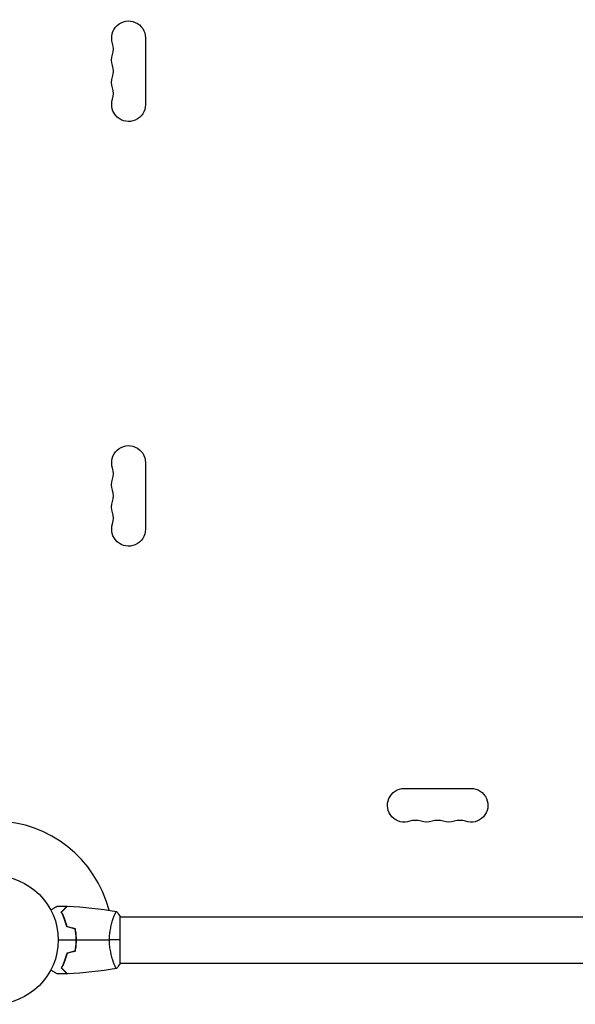
# Model space of a CAD drawing. Units: millimetres. Extents: x -5704 to 5586, y -9261 to 6242.
# Drawn here: x 2185 to 2644, y -53 to 758 of the extents above; entities that cross this region are included whole.
import ezdxf

# ---------------------------------------------------------------- set-up
doc = ezdxf.new("R2010")
doc.units = ezdxf.units.MM
doc.header["$LTSCALE"] = 20
doc.layers.add('2d', color=230, linetype='Continuous')

msp = doc.modelspace()

# ---------------------------------------------------------------- linework, layer by layer
at = {"layer": '2d'}
for p, q in [((2288.93, 743.5), (2288.93, 688.5)), ((2288.93, 393.5), (2288.93, 338.5)), ((2502.5, 124.93), (2557.5, 124.93)), ((2262.81, 19), (2262.81, 19)), ((2268, -19.5), (2268, 19.5)), ((2268, 19), (2692.04, 19)), ((2232, 2), (2231.8, 2)), ((2262.81, -19), (2262.81, -19)), ((2268, -19), (2692.04, -19)), ((2185.24, -48.56), (2185.29, -48.54)), ((2185.29, -48.54), (2185.29, -48.54))]:
    msp.add_line(p, q, dxfattribs=at)
msp.add_circle((2164, 0), 53, dxfattribs=at)
at = {"layer": '2d', "extrusion": (0, 0, -1)}
for centre, start, end in [((-2275, 743.5), 340.89011, 180), ((-2275, 725.17), 340.89011, 19.10989), ((-2275, 706.83), 340.89011, 19.10989), ((-2275, 688.5), 180, 19.10989), ((-2275, 393.5), 340.89011, 180), ((-2275, 375.17), 340.89011, 19.10989), ((-2275, 356.83), 340.89011, 19.10989), ((-2275, 338.5), 180, 19.10989), ((-2502.5, 111), 250.89011, 90), ((-2557.5, 111), 90, 289.10989), ((-2520.83, 111), 250.89011, 289.10989), ((-2539.17, 111), 250.89011, 289.10989)]:
    msp.add_arc(centre, 13.93, start, end, dxfattribs=at)
at = {"layer": '2d'}
for centre, radius, start, end in [((2248.54, 734.33), 14.07, 340.89011, 19.10989), ((2248.54, 716), 14.07, 340.89011, 19.10989), ((2248.54, 697.67), 14.07, 340.89011, 19.10989), ((2248.54, 384.33), 14.07, 340.89011, 19.10989), ((2248.54, 366), 14.07, 340.89011, 19.10989), ((2248.54, 347.67), 14.07, 340.89011, 19.10989), ((2164, 0), 98, 14.48761, 88.83062), ((2511.67, 84.54), 14.07, 70.89011, 109.10989), ((2530, 84.54), 14.07, 70.89011, 109.10989), ((2548.33, 84.54), 14.07, 70.89011, 109.10989)]:
    msp.add_arc(centre, radius, start, end, dxfattribs=at)
for points, knots in [([(2210.83, 24.81), (2211.01, 24.91), (2211.18, 25.01), (2212.08, 25.53), (2212.76, 25.93), (2213.69, 26.46), (2213.99, 26.63), (2214.54, 26.95), (2214.79, 27.1), (2215.24, 27.36), (2215.45, 27.48), (2215.8, 27.68), (2215.94, 27.76), (2216.17, 27.89), (2216.25, 27.94), (2216.32, 27.98), (2216.33, 27.98), (2216.33, 27.99), (2216.34, 27.99), (2216.36, 28), (2216.36, 28.01), (2216.38, 28.01), (2216.39, 28.02), (2216.39, 28.02)], [0.00292306, 0.00292306, 0.00292306, 0.00292306, 0.00379004, 0.00379004, 0.00758008, 0.00758008, 0.0094751, 0.0094751, 0.01137012, 0.01137012, 0.01326514, 0.01326514, 0.01516016, 0.01516016, 0.01705518, 0.01705518, 0.01800269, 0.01800269, 0.0189502, 0.0189502, 0.02274024, 0.02274024, 0.02935902, 0.02935902, 0.02935902, 0.02935902]), ([(2219.51, 23.04), (2220.06, 23.59), (2220.57, 24.1), (2221.51, 25.05), (2221.94, 25.48), (2222.52, 26.06), (2222.7, 26.24), (2223.04, 26.58), (2223.2, 26.73), (2223.62, 27.15), (2223.84, 27.37), (2224.07, 27.6), (2224.13, 27.66), (2224.19, 27.73), (2224.21, 27.74), (2224.23, 27.77), (2224.24, 27.77), (2224.26, 27.8), (2224.27, 27.81), (2224.29, 27.82), (2224.29, 27.83), (2224.3, 27.83), (2224.3, 27.83), (2224.3, 27.83)], [0, 0, 0, 0, 0.0035063, 0.0035063, 0.0070126, 0.0070126, 0.00876575, 0.00876575, 0.0105189, 0.0105189, 0.0140252, 0.0140252, 0.01577835, 0.01577835, 0.01665493, 0.01665493, 0.0175315, 0.0175315, 0.02103781, 0.02103781, 0.02454411, 0.02454411, 0.0274484, 0.0274484, 0.0274484, 0.0274484]), ([(2219.75, 23), (2220.3, 23.55), (2220.82, 24.07), (2221.76, 25.01), (2222.2, 25.45), (2222.78, 26.03), (2222.96, 26.21), (2223.3, 26.55), (2223.46, 26.71), (2223.88, 27.13), (2224.1, 27.35), (2224.33, 27.59), (2224.4, 27.65), (2224.48, 27.73), (2224.51, 27.76), (2224.53, 27.78), (2224.54, 27.8), (2224.56, 27.81), (2224.56, 27.82), (2224.57, 27.82), (2224.57, 27.82), (2224.57, 27.82)], [0, 0, 0, 0, 0.00350666, 0.00350666, 0.00701332, 0.00701332, 0.00876665, 0.00876665, 0.01051997, 0.01051997, 0.01402663, 0.01402663, 0.01577996, 0.01577996, 0.01753329, 0.01753329, 0.02103995, 0.02103995, 0.02454661, 0.02454661, 0.02744921, 0.02744921, 0.02744921, 0.02744921]), ([(2224, 10.93), (2223.72, 12.17), (2223.4, 13.34), (2222.71, 15.59), (2222.34, 16.65), (2221.76, 18.17), (2221.56, 18.66), (2221.15, 19.62), (2220.95, 20.09), (2220.33, 21.44), (2219.91, 22.28), (2219.51, 23.04)], [0, 0, 0, 0, 0.00404294, 0.00404294, 0.00808588, 0.00808588, 0.01010735, 0.01010735, 0.01212882, 0.01212882, 0.01617176, 0.01617176, 0.01617176, 0.01617176]), ([(2224.17, 11.09), (2223.89, 12.31), (2223.57, 13.46), (2222.9, 15.66), (2222.53, 16.71), (2221.77, 18.7), (2221.37, 19.65), (2220.55, 21.43), (2220.15, 22.25), (2219.75, 23)], [0, 0, 0, 0, 0.00398181, 0.00398181, 0.00796362, 0.00796362, 0.01194542, 0.01194542, 0.01592723, 0.01592723, 0.01592723, 0.01592723]), ([(2259.27, 0), (2259.27, 0.86), (2259.29, 1.72), (2259.38, 3.41), (2259.45, 4.25), (2259.58, 5.49), (2259.62, 5.9), (2259.73, 6.71), (2259.79, 7.12), (2259.97, 8.32), (2260.1, 9.1), (2260.4, 10.6), (2260.55, 11.33), (2260.89, 12.75), (2261.06, 13.44), (2261.6, 15.4), (2261.97, 16.59), (2262.52, 18.2), (2262.7, 18.71), (2263.06, 19.66), (2263.22, 20.09), (2263.71, 21.28), (2264, 21.93), (2264.36, 22.68), (2264.47, 22.88), (2264.66, 23.21), (2264.74, 23.33), (2264.83, 23.44), (2264.86, 23.47), (2264.91, 23.51), (2264.93, 23.51), (2264.98, 23.5), (2265, 23.5), (2265, 23.5), (2265, 23.5), (2265, 23.5)], [0.16356818, 0.16356818, 0.16356818, 0.16356818, 0.1661247, 0.1661247, 0.16868122, 0.16868122, 0.16995948, 0.16995948, 0.17123774, 0.17123774, 0.17379425, 0.17379425, 0.17635077, 0.17635077, 0.17890729, 0.17890729, 0.18402032, 0.18402032, 0.18657684, 0.18657684, 0.18913336, 0.18913336, 0.19424639, 0.19424639, 0.19680291, 0.19680291, 0.19935943, 0.19935943, 0.20063769, 0.20063769, 0.20191595, 0.20191595, 0.20447247, 0.20447247, 0.20490292, 0.20490292, 0.20490292, 0.20490292]), ([(2231.84, 0), (2231.84, 1.55), (2231.77, 3.08), (2231.55, 5.35), (2231.47, 6.1), (2231.26, 7.59), (2231.14, 8.33), (2231, 9.05)], [0.009233803, 0.009233803, 0.009233803, 0.009233803, 0.013850802, 0.013850802, 0.016159301, 0.016159301, 0.0184678, 0.0184678, 0.0184678, 0.0184678]), ([(2232.04, 0), (2232.04, 1.58), (2231.96, 3.13), (2231.74, 5.44), (2231.65, 6.21), (2231.44, 7.73), (2231.31, 8.48), (2231.17, 9.21)], [0.009405818, 0.009405818, 0.009405818, 0.009405818, 0.01410835, 0.01410835, 0.016459616, 0.016459616, 0.018810883, 0.018810883, 0.018810883, 0.018810883]), ([(2231, -9.05), (2231.27, -7.6), (2231.48, -6.13), (2231.69, -3.86), (2231.75, -3.1), (2231.82, -1.56), (2231.84, -0.77), (2231.84, 0)], [0, 0, 0, 0, 0.004616902, 0.004616902, 0.006925353, 0.006925353, 0.009233803, 0.009233803, 0.009233803, 0.009233803]), ([(2231.17, -9.21), (2231.45, -7.74), (2231.67, -6.24), (2231.89, -3.93), (2231.94, -3.16), (2232.02, -1.59), (2232.04, -0.79), (2232.04, 0)], [0, 0, 0, 0, 0.004702909, 0.004702909, 0.007054363, 0.007054363, 0.009405818, 0.009405818, 0.009405818, 0.009405818]), ([(2265, -23.5), (2265, -23.5), (2265, -23.5), (2265, -23.5), (2264.98, -23.5), (2264.93, -23.51), (2264.91, -23.51), (2264.86, -23.47), (2264.83, -23.44), (2264.66, -23.24), (2264.47, -22.91), (2264.11, -22.17), (2263.98, -21.88), (2263.69, -21.22), (2263.53, -20.86), (2263.05, -19.66), (2262.7, -18.72), (2262.24, -17.37), (2262.15, -17.1), (2261.96, -16.53), (2261.87, -16.24), (2261.6, -15.34), (2261.42, -14.72), (2261.06, -13.42), (2260.89, -12.75), (2260.64, -11.69), (2260.56, -11.33), (2260.4, -10.6), (2260.32, -10.22), (2259.95, -8.34), (2259.71, -6.76), (2259.45, -4.28), (2259.38, -3.43), (2259.29, -1.72), (2259.27, -0.86), (2259.27, 0)], [0.12220864, 0.12220864, 0.12220864, 0.12220864, 0.12268837, 0.12268837, 0.12524335, 0.12524335, 0.12652085, 0.12652085, 0.12779834, 0.12779834, 0.13290832, 0.13290832, 0.13546331, 0.13546331, 0.1380183, 0.1380183, 0.14312827, 0.14312827, 0.14440577, 0.14440577, 0.14568326, 0.14568326, 0.14823825, 0.14823825, 0.15079324, 0.15079324, 0.15207073, 0.15207073, 0.15334823, 0.15334823, 0.15845821, 0.15845821, 0.16101319, 0.16101319, 0.16356818, 0.16356818, 0.16356818, 0.16356818]), ([(2224, -10.93), (2223.72, -12.17), (2223.4, -13.34), (2222.71, -15.59), (2222.34, -16.65), (2221.76, -18.17), (2221.56, -18.66), (2221.15, -19.62), (2220.95, -20.09), (2220.33, -21.44), (2219.91, -22.28), (2219.51, -23.04)], [0, 0, 0, 0, 0.00404294, 0.00404294, 0.00808588, 0.00808588, 0.01010735, 0.01010735, 0.01212882, 0.01212882, 0.01617176, 0.01617176, 0.01617176, 0.01617176]), ([(2224.17, -11.09), (2223.89, -12.31), (2223.57, -13.46), (2222.9, -15.66), (2222.53, -16.71), (2221.77, -18.7), (2221.37, -19.65), (2220.55, -21.43), (2220.15, -22.25), (2219.75, -23)], [0, 0, 0, 0, 0.00398181, 0.00398181, 0.00796362, 0.00796362, 0.01194542, 0.01194542, 0.01592723, 0.01592723, 0.01592723, 0.01592723]), ([(2219.51, -23.04), (2220.06, -23.59), (2220.57, -24.1), (2221.51, -25.05), (2221.94, -25.48), (2222.52, -26.06), (2222.7, -26.24), (2223.04, -26.58), (2223.2, -26.73), (2223.62, -27.15), (2223.84, -27.37), (2224.07, -27.6), (2224.13, -27.66), (2224.19, -27.73), (2224.21, -27.74), (2224.23, -27.77), (2224.24, -27.77), (2224.26, -27.8), (2224.27, -27.81), (2224.29, -27.82), (2224.29, -27.83), (2224.3, -27.83), (2224.3, -27.83), (2224.3, -27.83)], [0, 0, 0, 0, 0.0035063, 0.0035063, 0.0070126, 0.0070126, 0.00876575, 0.00876575, 0.0105189, 0.0105189, 0.0140252, 0.0140252, 0.01577835, 0.01577835, 0.01665493, 0.01665493, 0.0175315, 0.0175315, 0.02103781, 0.02103781, 0.02454411, 0.02454411, 0.0274484, 0.0274484, 0.0274484, 0.0274484]), ([(2219.75, -23), (2220.3, -23.55), (2220.82, -24.07), (2221.76, -25.01), (2222.2, -25.45), (2222.78, -26.03), (2222.96, -26.21), (2223.3, -26.55), (2223.46, -26.71), (2223.88, -27.13), (2224.1, -27.35), (2224.33, -27.59), (2224.4, -27.65), (2224.48, -27.73), (2224.51, -27.76), (2224.53, -27.78), (2224.54, -27.8), (2224.56, -27.81), (2224.56, -27.82), (2224.57, -27.82), (2224.57, -27.82), (2224.57, -27.82)], [0, 0, 0, 0, 0.00350666, 0.00350666, 0.00701332, 0.00701332, 0.00876665, 0.00876665, 0.01051997, 0.01051997, 0.01402663, 0.01402663, 0.01577996, 0.01577996, 0.01753329, 0.01753329, 0.02103995, 0.02103995, 0.02454661, 0.02454661, 0.02744921, 0.02744921, 0.02744921, 0.02744921]), ([(2216.39, -28.02), (2216.39, -28.02), (2216.38, -28.01), (2216.36, -28.01), (2216.36, -28), (2216.34, -27.99), (2216.33, -27.99), (2216.32, -27.98), (2216.31, -27.97), (2216.23, -27.93), (2216.15, -27.88), (2215.8, -27.68), (2215.44, -27.47), (2214.75, -27.08), (2214.5, -26.93), (2213.95, -26.61), (2213.66, -26.45), (2212.74, -25.91), (2212.06, -25.52), (2211.17, -25.01), (2211, -24.91), (2210.83, -24.81)], [0.03093242, 0.03093242, 0.03093242, 0.03093242, 0.03756195, 0.03756195, 0.04131815, 0.04131815, 0.04225719, 0.04225719, 0.04319624, 0.04319624, 0.04507434, 0.04507434, 0.04883054, 0.04883054, 0.05070863, 0.05070863, 0.05258673, 0.05258673, 0.05634293, 0.05634293, 0.05718798, 0.05718798, 0.05718798, 0.05718798])]:
    msp.add_open_spline(points, degree=3, knots=knots, dxfattribs=at)
for points in [[(2216.39, 28.02), (2219.02, 27.99), (2221.66, 27.93), (2224.3, 27.83)], [(2224.57, 27.82), (2238.09, 27.31), (2251.61, 25.87), (2264.94, 23.51)], [(2265, 23.5), (2266.03, 22.29), (2267.07, 20.92), (2268, 19.5)], [(2231, 9.05), (2228.67, 9.68), (2226.33, 10.3), (2224, 10.93)], [(2231.17, 9.21), (2228.84, 9.84), (2226.5, 10.46), (2224.17, 11.09)], [(2217, 0), (2221.96, 0), (2226.91, 0), (2231.84, 0)], [(2232.04, 0), (2241.19, 0), (2250.27, 0), (2259.27, 0)], [(2268, 0), (2265.47, 0), (2262.53, 0), (2259.27, 0)], [(2231, -9.05), (2228.67, -9.68), (2226.33, -10.3), (2224, -10.93)], [(2231.17, -9.21), (2228.84, -9.84), (2226.5, -10.46), (2224.17, -11.09)], [(2264.94, -23.51), (2251.61, -25.87), (2238.09, -27.31), (2224.57, -27.82)], [(2268, -19.5), (2267.07, -20.92), (2266.03, -22.29), (2265, -23.5)], [(2224.3, -27.83), (2221.66, -27.93), (2219.02, -27.99), (2216.39, -28.02)]]:
    msp.add_open_spline(points, degree=3, dxfattribs=at)

doc.saveas('drawing.dxf')
